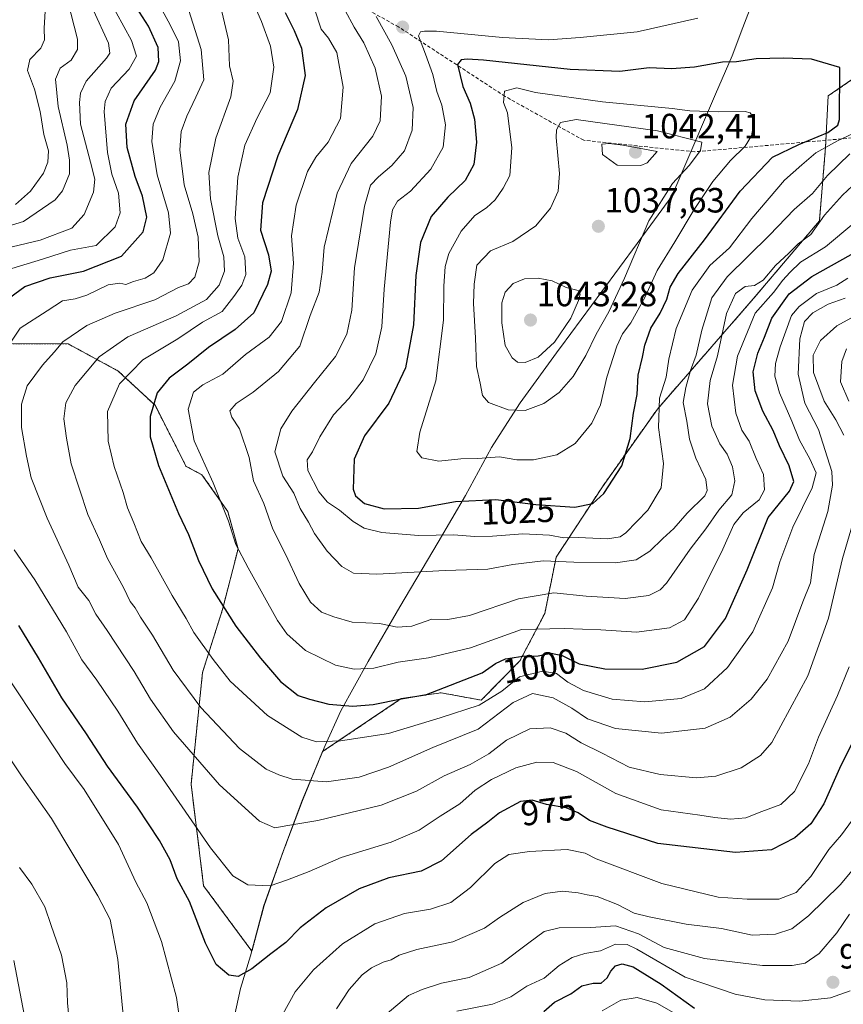
# Model space of a CAD drawing. Units: metres. Extents: x 658343 to 661812, y 4741820 to 4744212.
# Drawn here: x 660935 to 661170, y 4742545 to 4742827 of the extents above; entities that cross this region are included whole.
import ezdxf
from ezdxf.enums import TextEntityAlignment as Align

# ---------------------------------------------------------------- set-up
doc = ezdxf.new("R2010")
doc.units = ezdxf.units.M
doc.header["$MEASUREMENT"] = 0
doc.linetypes.add('TRAZOS', pattern=[0.75, 0.5, -0.25])
doc.linetypes.add('TRAZOSX2', pattern=[1.5, 1, -0.5])
for name, color, linetype, lineweight in [('Arbolado forestal', 92, 'TRAZOS', 0), ('Arbolado forestal CxS', 92, 'Continuous', 0), ('Carátula', 7, 'Continuous', 5), ('Curva de nivel maestra', 36, 'Continuous', 30), ('Curva de nivel normal', 36, 'Continuous', 0), ('Entidad de ámbito territorial', 19, 'Continuous', 0), ('Entidad de ámbito territorial CxS', 92, 'Continuous', 0), ('Municipio', 9, 'Continuous', 13), ('Municipio CxS', 142, 'Continuous', 0), ('Punto de cota en terreno', 7, 'Continuous', 0), ('Rótulo de curva de nivel directora', 19, 'Continuous', 0), ('Rótulo de punto de cota en terreno', 19, 'Continuous', 0), ('Senda', 19, 'TRAZOSX2', 0)]:
    doc.layers.add(name, color=color, linetype=linetype, lineweight=lineweight)
doc.styles.add('Arial', font='txt', dxfattribs={"height": 0.2})

# ---------------------------------------------------------------- blocks, each defined once
blk = doc.blocks.new('*U154')
at = {"layer": 'Arbolado forestal CxS', "color": 92, "linetype": 'Continuous', "lineweight": 0}
blk.add_polyline3d([(661172.91, 4742809.75, 1023.85), (661166.1, 4742805.06, 1026.2), (661165.36, 4742790.41, 1020.01), (661163.59, 4742769.37, 1009.97), (661144.7, 4742747.07, 1006.85), (661117.27, 4742715.55, 1019.51), (661101.56, 4742693.36, 1025.91), (661088.32, 4742673.18, 1015.38), (661085.09, 4742657.17, 1006.68), (661077.96, 4742643.56, 998.98), (661066.94, 4742632.35, 995.49), (661055.42, 4742634.47, 999.42), (661049.84, 4742633.64, 1000.24), (661044.05, 4742632.78, 1000.24), (661021.56, 4742617.65, 993.37), (661015.8, 4742603.7, 987.58), (661010.31, 4742589.12, 982.49), (661004.83, 4742573.66, 978.55), (661001.35, 4742560.59, 975.9), (660987.56, 4742579.23, 976.67), (660983.96, 4742608.33, 982.39), (660987.24, 4742640.24, 992.89), (660992.94, 4742658.24, 999.31), (660997.39, 4742675.57, 1004.85), (660994.46, 4742686.27, 1005.34), (660987.08, 4742696.8, 1004.24), (660982.55, 4742699.18, 1003.12), (660973.65, 4742716.65, 1000.18), (660963.13, 4742726.44, 993.49), (660948.87, 4742734.18, 985.43), (660916.47, 4742734.26, 973.88)], dxfattribs=at)
blk = doc.blocks.new('*U162')
at = {"layer": 'Curva de nivel normal', "color": 36, "linetype": 'Continuous', "lineweight": 0}
for points in [[(661173.88, 4742584.77, 965), (661169.55, 4742579.52, 965), (661160.52, 4742570.66, 965), (661155.72, 4742567.03, 965), (661151.08, 4742565.42, 965), (661144.4, 4742565.22, 965), (661135.64, 4742567.12, 965), (661125.54, 4742568.35, 965), (661114.93, 4742570.41, 965), (661110.62, 4742571.43, 965), (661105.87, 4742573.97, 965), (661100.02, 4742576.25, 965), (661097.18, 4742576.71, 965), (661094.66, 4742577.32, 965), (661090.17, 4742577.72, 965), (661085.23, 4742577.05, 965), (661078.9, 4742574.52, 965), (661072.17, 4742570.2, 965), (661067.84, 4742567.13, 965), (661058.84, 4742563.27, 965), (661048.5, 4742561.04, 965), (661043.5, 4742559.44, 965), (661041.17, 4742558.13, 965), (661038.84, 4742557.44, 965), (661035.5, 4742555.82, 965), (661032.84, 4742553.86, 965), (661029.17, 4742549.69, 965), (661025.53, 4742544.12, 965)], [(660964.65, 4742541.32, 965), (660963.06, 4742558.21, 965), (660960.82, 4742569.64, 965), (660957.29, 4742576.44, 965), (660949.26, 4742589.75, 965), (660944.06, 4742598.56, 965), (660935.46, 4742610.69, 965), (660928.17, 4742621.6, 965)], [(660930.84, 4742761.43, 965), (660940.84, 4742763.8, 965), (660949.84, 4742767.26, 965), (660953.42, 4742771.17, 965), (660956.08, 4742777.55, 965), (660956.42, 4742781.27, 965), (660955.24, 4742786.16, 965), (660952.31, 4742797, 965), (660952.03, 4742803.23, 965), (660952.32, 4742805.86, 965), (660953.94, 4742809.3, 965), (660959.79, 4742815.87, 965), (660960.74, 4742817.31, 965), (660960.34, 4742820.14, 965), (660956.02, 4742829.51, 965)]]:
    blk.add_polyline3d(points, dxfattribs=at)
blk = doc.blocks.new('*U164')
at = {"layer": 'Curva de nivel normal', "color": 36, "linetype": 'Continuous', "lineweight": 0}
blk.add_polyline3d([(661170.98, 4742747.26, 990), (661166.06, 4742745.51, 990), (661161.73, 4742743.11, 990), (661159.33, 4742740.59, 990), (661158.01, 4742735.62, 990), (661157.52, 4742725.54, 990), (661159.41, 4742717.23, 990), (661163.38, 4742709.7, 990), (661167.11, 4742697.68, 990), (661167.35, 4742693.84, 990), (661166.03, 4742686.32, 990), (661162.12, 4742673.97, 990), (661161.02, 4742665.85, 990), (661158.9, 4742660.44, 990), (661154.68, 4742649.19, 990), (661148.65, 4742638.33, 990), (661144.09, 4742632.67, 990), (661138.07, 4742627.53, 990), (661130.98, 4742624.36, 990), (661118.44, 4742622.92, 990), (661105.28, 4742624.21, 990), (661097.26, 4742627, 990), (661092.81, 4742630.06, 990), (661087.44, 4742633.06, 990), (661081.57, 4742634.25, 990), (661076.06, 4742631.7, 990), (661066.08, 4742624.07, 990), (661053.06, 4742618.78, 990), (661040.38, 4742613.21, 990), (661032.02, 4742610.35, 990), (661022.72, 4742609.03, 990), (661012.85, 4742609.75, 990), (661009.04, 4742611, 990), (661005.42, 4742612.66, 990), (660997.82, 4742618.5, 990), (660986.78, 4742630.27, 990), (660978.88, 4742640.94, 990), (660972.9, 4742650.94, 990), (660969.51, 4742656.04, 990), (660967.95, 4742658.76, 990), (660966.56, 4742660.58, 990), (660964.6, 4742664.59, 990), (660960.06, 4742672.88, 990), (660957.81, 4742678.16, 990), (660954.49, 4742685.4, 990), (660949.67, 4742699.95, 990), (660948.37, 4742707.27, 990), (660947.6, 4742712.79, 990), (660948.14, 4742717.36, 990), (660950.8, 4742722.33, 990), (660957.7, 4742730.5, 990), (660965.9, 4742736.24, 990), (660979.68, 4742742.23, 990), (660988.34, 4742746.9, 990), (660991.96, 4742750.99, 990), (660993.5, 4742755, 990), (660993.36, 4742759.1, 990), (660991.63, 4742765.05, 990), (660989.48, 4742775.69, 990), (660989.05, 4742783.22, 990), (660991.03, 4742792.99, 990), (660995.34, 4742804.85, 990), (660996, 4742809.33, 990), (660994.94, 4742813.68, 990), (660994.7, 4742821.06, 990), (660991.17, 4742836.12, 990)], dxfattribs=at)
blk = doc.blocks.new('*U170')
at = {"layer": 'Curva de nivel normal', "color": 36, "linetype": 'Continuous', "lineweight": 0}
for points in [[(661172.43, 4742549.3, 955), (661166.76, 4742547.23, 955), (661157.89, 4742546.3, 955), (661148.02, 4742546.68, 955), (661139.51, 4742548.29, 955), (661125.23, 4742553.14, 955), (661111.39, 4742561.18, 955), (661108.65, 4742562.47, 955), (661105.3, 4742562.61, 955), (661101.04, 4742560.72, 955), (661096.51, 4742559.9, 955), (661092.89, 4742558.82, 955), (661089.15, 4742556.52, 955), (661084.94, 4742552.91, 955), (661079.92, 4742550.59, 955), (661075.35, 4742547.53, 955), (661070.14, 4742545.42, 955), (661059.91, 4742543.46, 955)], [(660936.3, 4742542.04, 955), (660933.27, 4742557.96, 955)], [(660933.78, 4742774.05, 955), (660938.01, 4742777.82, 955), (660941.75, 4742783, 955), (660942.99, 4742786.15, 955), (660943.16, 4742789.39, 955), (660941.86, 4742794.02, 955), (660940.83, 4742800.61, 955), (660939.24, 4742806.96, 955), (660937.24, 4742812.38, 955), (660937.84, 4742815.52, 955), (660941, 4742818.71, 955), (660942.02, 4742821.1, 955), (660941.97, 4742824.4, 955), (660942.31, 4742830.88, 955)]]:
    blk.add_polyline3d(points, dxfattribs=at)
blk = doc.blocks.new('*U172')
at = {"layer": 'Curva de nivel normal', "color": 36, "linetype": 'Continuous', "lineweight": 0}
blk.add_polyline3d([(661027.99, 4742829.48, 1010), (661030.58, 4742824.76, 1010), (661033.36, 4742820.29, 1010), (661036.6, 4742813.01, 1010), (661038.38, 4742805, 1010), (661037.98, 4742797.96, 1010), (661035.92, 4742793.53, 1010), (661029.77, 4742785.79, 1010), (661025.72, 4742777.29, 1010), (661022.02, 4742761.82, 1010), (661021.42, 4742754.67, 1010), (661020.63, 4742749, 1010), (661018.05, 4742742.33, 1010), (661015.04, 4742733.54, 1010), (661008.94, 4742726.3, 1010), (661001.69, 4742720.36, 1010), (660996.85, 4742717.12, 1010), (660995.08, 4742715.04, 1010), (660995.64, 4742713.22, 1010), (660997.76, 4742709.94, 1010), (661000.53, 4742701.73, 1010), (661001.84, 4742695.02, 1010), (661004.74, 4742688.56, 1010), (661007.36, 4742681.2, 1010), (661010.96, 4742674.13, 1010), (661014.88, 4742665.71, 1010), (661018.15, 4742660.33, 1010), (661021.24, 4742657.48, 1010), (661024.79, 4742656.17, 1010), (661030, 4742654.61, 1010), (661037.86, 4742654.22, 1010), (661042.92, 4742653.19, 1010), (661047.05, 4742653.51, 1010), (661052.77, 4742655.49, 1010), (661057.34, 4742655.43, 1010), (661063.54, 4742656.52, 1010), (661077.58, 4742661.34, 1010), (661087.65, 4742663.02, 1010), (661096.94, 4742662.11, 1010), (661108.02, 4742661.42, 1010), (661114.85, 4742662.28, 1010), (661118.04, 4742663.9, 1010), (661119.88, 4742665.8, 1010), (661126.64, 4742675.48, 1010), (661131.16, 4742681.33, 1010), (661134.87, 4742686.69, 1010), (661138.57, 4742691.08, 1010), (661139.4, 4742695.02, 1010), (661138.74, 4742699, 1010), (661137.2, 4742702.67, 1010), (661135.11, 4742705.6, 1010), (661132.81, 4742710.64, 1010), (661131.56, 4742717.09, 1010), (661132.41, 4742723.71, 1010), (661134.43, 4742730.82, 1010), (661137, 4742742.88, 1010), (661139.65, 4742748.64, 1010), (661142.37, 4742750.61, 1010), (661145.04, 4742750.89, 1010), (661147.48, 4742752.4, 1010), (661151.04, 4742756.64, 1010), (661154.81, 4742760.12, 1010), (661157.51, 4742762.82, 1010), (661161.1, 4742765.44, 1010), (661165.06, 4742770.94, 1010), (661170.17, 4742776.67, 1010), (661175.89, 4742782, 1010)], dxfattribs=at)
blk = doc.blocks.new('*U183')
at = {"layer": 'Curva de nivel normal', "color": 36, "linetype": 'Continuous', "lineweight": 0}
blk.add_polyline3d([(661171.77, 4742752.96, 995), (661168.58, 4742750.94, 995), (661162.76, 4742748.62, 995), (661157.77, 4742744.91, 995), (661155.66, 4742742.26, 995), (661152.42, 4742733.33, 995), (661151.02, 4742728.58, 995), (661150.86, 4742724.99, 995), (661152.19, 4742720.23, 995), (661155.69, 4742712.06, 995), (661157.89, 4742706.67, 995), (661160.89, 4742701.36, 995), (661162.64, 4742697.34, 995), (661161.5, 4742693.02, 995), (661155.97, 4742681.77, 995), (661152.3, 4742671.9, 995), (661150.21, 4742664.48, 995), (661144.53, 4742651.87, 995), (661137.33, 4742641.67, 995), (661130.72, 4742635.6, 995), (661124.06, 4742632.83, 995), (661113.72, 4742631.9, 995), (661104.35, 4742632.67, 995), (661096.12, 4742635.15, 995), (661091.63, 4742637.51, 995), (661088.45, 4742639.95, 995), (661084.39, 4742640.65, 995), (661077.84, 4742638.98, 995), (661072.84, 4742634.94, 995), (661066.29, 4742630.95, 995), (661055.18, 4742627.31, 995), (661040.38, 4742622.78, 995), (661026.69, 4742620.7, 995), (661019.84, 4742620.43, 995), (661015.67, 4742621.82, 995), (661005.85, 4742628.01, 995), (660995.1, 4742637.76, 995), (660990.25, 4742644.01, 995), (660984.77, 4742651.66, 995), (660982.57, 4742655.65, 995), (660978.52, 4742662.28, 995), (660972.51, 4742672.99, 995), (660969.68, 4742677.75, 995), (660967.64, 4742683.05, 995), (660965.78, 4742687.28, 995), (660964.52, 4742691.68, 995), (660961.97, 4742699.13, 995), (660960.24, 4742706.38, 995), (660960.08, 4742714.82, 995), (660963.51, 4742722.78, 995), (660970.17, 4742729.59, 995), (660980.17, 4742735.66, 995), (660987.21, 4742740.36, 995), (660992.84, 4742743.48, 995), (660996.17, 4742747.69, 995), (660998.5, 4742750.93, 995), (660999.57, 4742754.03, 995), (660999.3, 4742759.06, 995), (660997.32, 4742764.38, 995), (660996.54, 4742770.03, 995), (660997.34, 4742781.88, 995), (660999.31, 4742791.01, 995), (661002.87, 4742798.79, 995), (661006.57, 4742805.96, 995), (661007.66, 4742813.28, 995), (661006.63, 4742819.31, 995), (661004.07, 4742826.31, 995), (661001.59, 4742831.94, 995)], dxfattribs=at)
blk = doc.blocks.new('*U185')
at = {"layer": 'Curva de nivel normal', "color": 36, "linetype": 'Continuous', "lineweight": 0}
blk.add_polyline3d([(661101.51, 4742543.5, 945), (661106.85, 4742546.57, 945), (661111.51, 4742547.36, 945), (661117.12, 4742545.7, 945), (661122.62, 4742542.56, 945)], dxfattribs=at)
blk = doc.blocks.new('*U193')
at = {"layer": 'Curva de nivel normal', "color": 36, "linetype": 'Continuous', "lineweight": 0}
for points in [[(661172.21, 4742571.19, 960), (661168.62, 4742565.81, 960), (661163.51, 4742559.96, 960), (661159.51, 4742557.21, 960), (661155.85, 4742556.48, 960), (661147.3, 4742556.48, 960), (661130.7, 4742558.51, 960), (661119.2, 4742561.68, 960), (661111.85, 4742565.58, 960), (661105.32, 4742567.81, 960), (661098.27, 4742567.34, 960), (661089.21, 4742567.3, 960), (661084.93, 4742566.27, 960), (661080.5, 4742563.01, 960), (661072.84, 4742557.14, 960), (661063.5, 4742553.08, 960), (661055.56, 4742551.44, 960), (661050.04, 4742549.66, 960), (661046.15, 4742547.92, 960), (661039.48, 4742542.27, 960)], [(660949.33, 4742538.86, 960), (660948.66, 4742545.8, 960), (660948.43, 4742551.56, 960), (660946.94, 4742559.48, 960), (660943.92, 4742567.98, 960), (660942.18, 4742573.3, 960), (660938.44, 4742579.72, 960), (660934.9, 4742584.56, 960)], [(660929.5, 4742767.14, 960), (660936.04, 4742769.14, 960), (660945.1, 4742775.34, 960), (660947.16, 4742777.98, 960), (660949.19, 4742782.82, 960), (660949.23, 4742786.72, 960), (660948.54, 4742791.03, 960), (660945.92, 4742802.09, 960), (660945.18, 4742809.86, 960), (660946.5, 4742812.96, 960), (660949.7, 4742815.33, 960), (660951.54, 4742818.37, 960), (660951.5, 4742821.33, 960), (660945.82, 4742843.65, 960)]]:
    blk.add_polyline3d(points, dxfattribs=at)
blk = doc.blocks.new('*U196')
at = {"layer": 'Curva de nivel normal', "color": 36, "linetype": 'Continuous', "lineweight": 0}
blk.add_polyline3d([(661173.47, 4742768.72, 1005), (661165.37, 4742761.96, 1005), (661158.18, 4742757.55, 1005), (661155.18, 4742754.62, 1005), (661153.18, 4742752.36, 1005), (661150.51, 4742748.87, 1005), (661145.22, 4742742.98, 1005), (661140.18, 4742730.67, 1005), (661138.76, 4742722.42, 1005), (661139.74, 4742714.36, 1005), (661141.42, 4742709.51, 1005), (661143.5, 4742706.39, 1005), (661145.51, 4742701.46, 1005), (661147.57, 4742696.85, 1005), (661147.91, 4742692.43, 1005), (661146.33, 4742689.58, 1005), (661141.84, 4742685.86, 1005), (661139.16, 4742682.54, 1005), (661135.98, 4742675.49, 1005), (661129.06, 4742661.46, 1005), (661125.05, 4742655.33, 1005), (661120.76, 4742653.05, 1005), (661111.33, 4742651.81, 1005), (661101.11, 4742652.46, 1005), (661090.58, 4742652.85, 1005), (661078.44, 4742652.52, 1005), (661063.84, 4742647.35, 1005), (661051.84, 4742644.44, 1005), (661043.17, 4742643.23, 1005), (661036.17, 4742641.47, 1005), (661030.6, 4742641.18, 1005), (661025.24, 4742642.4, 1005), (661016.72, 4742646.55, 1005), (661011.38, 4742651.33, 1005), (661008.63, 4742655.13, 1005), (661000.33, 4742670.16, 1005), (660996.76, 4742676.84, 1005), (660994.64, 4742683.49, 1005), (660990.24, 4742694.52, 1005), (660984.87, 4742706.44, 1005), (660983.09, 4742715.51, 1005), (660984.64, 4742720.42, 1005), (660987.28, 4742722.49, 1005), (660993.05, 4742725.51, 1005), (660999.5, 4742731.15, 1005), (661006.25, 4742736.08, 1005), (661009.83, 4742740.56, 1005), (661012.6, 4742748.8, 1005), (661013.22, 4742757.22, 1005), (661012.64, 4742765.11, 1005), (661013.99, 4742773.89, 1005), (661017.26, 4742783.44, 1005), (661019.6, 4742787.6, 1005), (661023.17, 4742791.86, 1005), (661026.64, 4742798.65, 1005), (661027.46, 4742807.56, 1005), (661025.64, 4742817.48, 1005), (661023.26, 4742821.6, 1005), (661021.19, 4742824.17, 1005), (661019.28, 4742830, 1005)], dxfattribs=at)
blk = doc.blocks.new('*U207')
at = {"layer": 'Curva de nivel normal', "color": 36, "linetype": 'Continuous', "lineweight": 0}
for points in [[(661173.61, 4742742.16, 985), (661168.58, 4742739.32, 985), (661163.95, 4742735.16, 985), (661161.83, 4742730.95, 985), (661161.9, 4742725.98, 985), (661164.96, 4742717.78, 985), (661168.29, 4742712.44, 985), (661170.57, 4742708.06, 985)], [(661174.02, 4742685.78, 985), (661170.16, 4742672.8, 985), (661166.2, 4742655.78, 985), (661160.3, 4742639.33, 985), (661149.97, 4742620.28, 985), (661146.78, 4742616.55, 985), (661141.2, 4742613.01, 985), (661133.99, 4742610.58, 985), (661128.45, 4742610.14, 985), (661118.05, 4742611.14, 985), (661109.19, 4742613.23, 985), (661101.51, 4742617.23, 985), (661095.51, 4742620.18, 985), (661091.12, 4742622.95, 985), (661086.59, 4742624.44, 985), (661080.84, 4742624.19, 985), (661074.12, 4742620.93, 985), (661069.08, 4742616.99, 985), (661063.74, 4742613.99, 985), (661056.31, 4742610.69, 985), (661048.41, 4742606.32, 985), (661038.35, 4742602.3, 985), (661020.17, 4742597.92, 985), (661011.61, 4742596.54, 985), (661007.92, 4742595.85, 985), (661003.5, 4742597.74, 985), (660992.12, 4742608.16, 985), (660978.98, 4742623.33, 985), (660972.33, 4742632.67, 985), (660967.66, 4742640.58, 985), (660960.01, 4742652.23, 985), (660956.72, 4742656.89, 985), (660954.72, 4742660.8, 985), (660951.67, 4742664.67, 985), (660949.06, 4742670.92, 985), (660942.82, 4742684.38, 985), (660938.25, 4742695.9, 985), (660936.95, 4742702.12, 985), (660935.44, 4742710.27, 985), (660935.49, 4742716.99, 985), (660937.09, 4742722.22, 985), (660941.5, 4742728.12, 985), (660944.81, 4742731.78, 985), (660947.34, 4742734.82, 985), (660954.15, 4742739.48, 985), (660962.26, 4742742.98, 985), (660973.62, 4742746.76, 985), (660980.41, 4742750.27, 985), (660983.24, 4742751.32, 985), (660985.08, 4742753.3, 985), (660986.24, 4742757.66, 985), (660985.99, 4742764.67, 985), (660984.44, 4742771.33, 985), (660981.98, 4742779.67, 985), (660980.74, 4742789.64, 985), (660981.17, 4742794.9, 985), (660982.73, 4742799.31, 985), (660985.34, 4742804.67, 985), (660987.65, 4742809.67, 985), (660986.87, 4742818.38, 985), (660982.18, 4742833.22, 985)]]:
    blk.add_polyline3d(points, dxfattribs=at)
blk = doc.blocks.new('*U210')
at = {"layer": 'Curva de nivel normal', "color": 36, "linetype": 'Continuous', "lineweight": 0}
for points in [[(661171.3, 4742732.76, 980), (661170, 4742729.12, 980), (661169.66, 4742723.39, 980), (661171.97, 4742717.77, 980)], [(661172.13, 4742641.83, 980), (661168.79, 4742633.66, 980), (661163.37, 4742621.79, 980), (661160.52, 4742614.18, 980), (661156.51, 4742606.23, 980), (661152.61, 4742602.52, 980), (661147.12, 4742600.5, 980), (661142.55, 4742598.7, 980), (661138.19, 4742598.3, 980), (661133.71, 4742598.77, 980), (661129.4, 4742599.52, 980), (661118.39, 4742601, 980), (661105.39, 4742605.68, 980), (661094.13, 4742611.98, 980), (661087.49, 4742614.57, 980), (661082.84, 4742614.6, 980), (661076.84, 4742613.02, 980), (661069.84, 4742609.68, 980), (661065.17, 4742606.61, 980), (661060.84, 4742602.71, 980), (661055.17, 4742599.18, 980), (661049.17, 4742595.19, 980), (661041.17, 4742591.8, 980), (661026.9, 4742587.37, 980), (661017.75, 4742583.38, 980), (661011.56, 4742581, 980), (661006.55, 4742579.26, 980), (661000.15, 4742579.61, 980), (660995.94, 4742582.1, 980), (660989.51, 4742590.11, 980), (660975.2, 4742610.83, 980), (660968.66, 4742620.06, 980), (660963.04, 4742629.24, 980), (660956.98, 4742638.06, 980), (660952.72, 4742643.88, 980), (660948.39, 4742651.84, 980), (660939.33, 4742666.75, 980), (660933.42, 4742675.35, 980)], [(660928.9, 4742729.56, 980), (660935.1, 4742738.7, 980), (660942.84, 4742743.62, 980), (660947.16, 4742746.49, 980), (660950.78, 4742747.04, 980), (660954.16, 4742748.1, 980), (660960.28, 4742751.04, 980), (660963.61, 4742751.52, 980), (660965.28, 4742751.12, 980), (660967.5, 4742752.05, 980), (660970.84, 4742753.02, 980), (660973.28, 4742754.51, 980), (660975.86, 4742758.22, 980), (660978.06, 4742765.83, 980), (660977.5, 4742771.66, 980), (660974.3, 4742782.5, 980), (660972.78, 4742792, 980), (660973.17, 4742797, 980), (660975.16, 4742801.83, 980), (660979.36, 4742809.3, 980), (660980.92, 4742815.09, 980), (660980.32, 4742820.49, 980), (660977.94, 4742825.43, 980), (660972.91, 4742834.74, 980)]]:
    blk.add_polyline3d(points, dxfattribs=at)
blk = doc.blocks.new('*U216')
at = {"layer": 'Curva de nivel normal', "color": 36, "linetype": 'Continuous', "lineweight": 0}
for points in [[(661175.11, 4742600.98, 970), (661169.88, 4742593.9, 970), (661166.27, 4742589.63, 970), (661161.17, 4742581.99, 970), (661156.93, 4742577.33, 970), (661151.95, 4742575.48, 970), (661142.98, 4742575.49, 970), (661134.63, 4742576.05, 970), (661118.54, 4742579.95, 970), (661099.74, 4742586.97, 970), (661096.64, 4742588.66, 970), (661091.47, 4742589.7, 970), (661080.72, 4742589.13, 970), (661074.79, 4742588.19, 970), (661070.8, 4742585.67, 970), (661063.82, 4742578.76, 970), (661058.26, 4742574.56, 970), (661052.37, 4742572.64, 970), (661045, 4742571.38, 970), (661036.5, 4742568.46, 970), (661027.29, 4742562.72, 970), (661018.99, 4742555.26, 970), (661013.68, 4742549, 970), (661010.19, 4742542.58, 970)], [(660980.99, 4742538.72, 970), (660979.81, 4742547.34, 970), (660975.49, 4742563.34, 970), (660971.28, 4742574.4, 970), (660968.19, 4742580.37, 970), (660963.26, 4742591.08, 970), (660953.39, 4742606.8, 970), (660947.87, 4742614.23, 970), (660942.12, 4742622.94, 970), (660930.43, 4742640.6, 970)], [(660928.26, 4742754.4, 970), (660941.53, 4742758.36, 970), (660949.5, 4742760.98, 970), (660956.84, 4742762.34, 970), (660962.29, 4742767.67, 970), (660963.71, 4742771.64, 970), (660963.18, 4742777.23, 970), (660961.34, 4742782.67, 970), (660960.04, 4742788.9, 970), (660959.16, 4742800.65, 970), (660959.37, 4742803.45, 970), (660961.16, 4742807.29, 970), (660966.28, 4742812.75, 970), (660968.39, 4742816.39, 970), (660966.95, 4742820.92, 970), (660960.4, 4742833, 970)]]:
    blk.add_polyline3d(points, dxfattribs=at)
blk = doc.blocks.new('*U284')
at = {"layer": 'Curva de nivel maestra', "color": 36, "linetype": 'Continuous', "lineweight": 30}
blk.add_polyline3d([(661010.86, 4742828.95, 1000), (661013.48, 4742823.79, 1000), (661015.54, 4742818.71, 1000), (661016.61, 4742810.93, 1000), (661014.38, 4742801.16, 1000), (661008.73, 4742787.96, 1000), (661004.39, 4742774.54, 1000), (661003.84, 4742766.67, 1000), (661006.14, 4742759.67, 1000), (661006.9, 4742755, 1000), (661005.85, 4742751.14, 1000), (661001.94, 4742743.05, 1000), (660996.59, 4742738.33, 1000), (660988.9, 4742733.12, 1000), (660983.02, 4742728.36, 1000), (660977.67, 4742724.38, 1000), (660974.27, 4742720.21, 1000), (660972.24, 4742713.48, 1000), (660972.27, 4742707.66, 1000), (660974.61, 4742699.39, 1000), (660980.41, 4742685.7, 1000), (660983.25, 4742679.7, 1000), (660986.08, 4742672.24, 1000), (660989.98, 4742664.2, 1000), (660996.78, 4742653.5, 1000), (661003.78, 4742644.33, 1000), (661009.56, 4742637.72, 1000), (661014.56, 4742633.71, 1000), (661017.81, 4742632.61, 1000), (661023.34, 4742631.16, 1000), (661030.18, 4742630.65, 1000), (661035.99, 4742631.15, 1000), (661044.07, 4742632.71, 1000), (661051.25, 4742633.94, 1000), (661067.15, 4742640.15, 1000), (661071.04, 4742642.84, 1000), (661073.84, 4742644.18, 1000), (661078.84, 4742644.97, 1000), (661083.17, 4742645.05, 1000), (661086.93, 4742645.75, 1000), (661090.1, 4742645.1, 1000), (661094.91, 4742642.73, 1000), (661102.23, 4742641.34, 1000), (661112.88, 4742641.19, 1000), (661122.85, 4742643.2, 1000), (661130.74, 4742647.71, 1000), (661136.77, 4742655.66, 1000), (661142.96, 4742669.57, 1000), (661148.92, 4742684.58, 1000), (661155.02, 4742692.11, 1000), (661156.29, 4742694.89, 1000), (661154.94, 4742699.31, 1000), (661152.16, 4742705.02, 1000), (661150.33, 4742709.43, 1000), (661147.44, 4742715, 1000), (661145.25, 4742720.74, 1000), (661144.7, 4742726.18, 1000), (661146.04, 4742731.53, 1000), (661147.92, 4742736.08, 1000), (661149.97, 4742741.53, 1000), (661154.98, 4742748.52, 1000), (661161.41, 4742753.41, 1000), (661172.66, 4742759.72, 1000)], dxfattribs=at)
blk = doc.blocks.new('*U288')
at = {"layer": 'Curva de nivel maestra', "color": 36, "linetype": 'Continuous', "lineweight": 30}
blk.add_polyline3d([(661084.84, 4742543.4, 950), (661087.84, 4742546, 950), (661092.55, 4742548.44, 950), (661095.65, 4742550.68, 950), (661098.89, 4742551.44, 950), (661101.23, 4742551.44, 950), (661102.96, 4742552.99, 950), (661103.93, 4742554.92, 950), (661105.28, 4742556.38, 950), (661107.18, 4742557.02, 950), (661110.32, 4742556.12, 950), (661118.4, 4742551.2, 950), (661127.85, 4742544.32, 950)], dxfattribs=at)
blk = doc.blocks.new('*U292')
at = {"layer": 'Curva de nivel maestra', "color": 36, "linetype": 'Continuous', "lineweight": 30}
for points in [[(661173.47, 4742621, 975), (661169.73, 4742613.67, 975), (661164.84, 4742602.67, 975), (661161.11, 4742597, 975), (661156.55, 4742592.99, 975), (661149.92, 4742589.55, 975), (661139.58, 4742588.84, 975), (661117.36, 4742591.38, 975), (661102.92, 4742596.01, 975), (661097.85, 4742597.98, 975), (661094.66, 4742600.15, 975), (661091.18, 4742601.55, 975), (661085.62, 4742602.48, 975), (661081.5, 4742603.79, 975), (661078.17, 4742603.38, 975), (661072.17, 4742600.13, 975), (661068.84, 4742597.51, 975), (661064.01, 4742593.93, 975), (661055.54, 4742586.46, 975), (661049.79, 4742583.45, 975), (661040.52, 4742581.52, 975), (661032.06, 4742578.43, 975), (661022.54, 4742572.99, 975), (661015.19, 4742567.28, 975), (661011.06, 4742563.04, 975), (661006.79, 4742559.85, 975), (661001.31, 4742555.55, 975), (660997.46, 4742553.36, 975), (660994.77, 4742553.72, 975), (660991.17, 4742556.77, 975), (660988.11, 4742562.87, 975), (660983.51, 4742574.76, 975), (660980.03, 4742581.26, 975), (660977.96, 4742586.72, 975), (660974.94, 4742592.27, 975), (660968.69, 4742601.73, 975), (660960.11, 4742613.44, 975), (660954.06, 4742622.77, 975), (660946.98, 4742632.97, 975), (660940.34, 4742644.45, 975), (660934.74, 4742653.73, 975)], [(660930.3, 4742746.1, 975), (660936.4, 4742750.63, 975), (660943.68, 4742753.05, 975), (660953.2, 4742754.93, 975), (660964.08, 4742759.25, 975), (660970.26, 4742766.21, 975), (660971.34, 4742770.4, 975), (660970.05, 4742776.42, 975), (660968, 4742782, 975), (660965.71, 4742790.33, 975), (660965.33, 4742797, 975), (660967.73, 4742803.7, 975), (660973.81, 4742812.47, 975), (660974.73, 4742814.92, 975), (660974.54, 4742818.91, 975), (660971.77, 4742824.98, 975), (660966.63, 4742833.13, 975)]]:
    blk.add_polyline3d(points, dxfattribs=at)
blk = doc.blocks.new('5PATER')
at = {"layer": 'Carátula', "linetype": 'Continuous', "lineweight": 5}
h = blk.add_hatch(color=250, dxfattribs=at)
edge = h.paths.add_edge_path()
edge.add_ellipse((0, 0.01), major_axis=(-1.33, -1.34), ratio=0.999422, start_angle=0, end_angle=360)
blk = doc.blocks.new('*U298')
at = {"layer": 'Senda', "color": 19, "linetype": 'TRAZOSX2', "lineweight": 0}
blk.add_polyline3d([(661172.94, 4742793.05, 1019.11), (661127.96, 4742789.08, 1035.18), (661096.21, 4742792.39, 1038.14), (661073.72, 4742804.95, 1029.84), (661043.29, 4742824.8, 1017.33), (661010.88, 4742842.66, 1001.82), (660984.42, 4742864.49, 990.52), (660961.93, 4742878.38, 981.75), (660944.07, 4742894.91, 977.84), (660924.89, 4742904.83, 973.54), (660906.37, 4742904.17, 961.77)], dxfattribs=at)

msp = doc.modelspace()

# ---------------------------------------------------------------- linework, layer by layer
at = {"layer": 'Arbolado forestal', "color": 92, "linetype": 'TRAZOS', "lineweight": 0}
msp.add_polyline3d([(660916.47, 4742734.26, 973.88), (660948.87, 4742734.18, 985.43), (660963.13, 4742726.44, 993.49), (660973.65, 4742716.65, 1000.18), (660982.55, 4742699.18, 1003.12), (660987.08, 4742696.8, 1004.24), (660994.46, 4742686.27, 1005.34), (660997.39, 4742675.57, 1004.85), (660992.94, 4742658.24, 999.31), (660987.24, 4742640.24, 992.89), (660983.96, 4742608.34, 982.39), (660987.56, 4742579.23, 976.67), (661001.35, 4742560.59, 975.9), (661004.83, 4742573.66, 978.55), (661010.31, 4742589.12, 982.49), (661015.8, 4742603.7, 987.58), (661021.56, 4742617.65, 993.37), (661044.05, 4742632.78, 1000.24), (661049.84, 4742633.64, 1000.24), (661055.42, 4742634.47, 999.42), (661066.94, 4742632.35, 995.49), (661077.96, 4742643.56, 998.98), (661085.09, 4742657.17, 1006.68), (661088.32, 4742673.18, 1015.38), (661101.56, 4742693.36, 1025.91), (661117.27, 4742715.55, 1019.51), (661144.7, 4742747.07, 1006.85), (661163.58, 4742769.37, 1009.97), (661165.36, 4742790.41, 1020.01), (661165.46, 4742792.39, 1022.09), (661166.09, 4742805.06, 1026.2), (661172.91, 4742809.76, 1023.85)], dxfattribs=at)
at = {"layer": 'Arbolado forestal CxS', "color": 92, "linetype": 'Continuous', "lineweight": 0}
msp.add_polyline3d([(660916.47, 4742734.26, 973.88), (660948.87, 4742734.18, 985.43), (660963.13, 4742726.44, 993.49), (660973.65, 4742716.65, 1000.18), (660982.55, 4742699.18, 1003.12), (660987.08, 4742696.8, 1004.24), (660994.46, 4742686.27, 1005.34), (660997.39, 4742675.57, 1004.85), (660992.94, 4742658.24, 999.31), (660987.24, 4742640.24, 992.89), (660983.96, 4742608.33, 982.39), (660987.56, 4742579.23, 976.67), (661001.35, 4742560.59, 975.9), (661004.83, 4742573.66, 978.55), (661010.31, 4742589.12, 982.49), (661015.8, 4742603.7, 987.58), (661021.56, 4742617.65, 993.37), (661044.05, 4742632.78, 1000.24), (661049.84, 4742633.64, 1000.24), (661055.42, 4742634.47, 999.42), (661066.94, 4742632.35, 995.49), (661077.96, 4742643.56, 998.98), (661085.09, 4742657.17, 1006.68), (661088.32, 4742673.18, 1015.38), (661101.56, 4742693.36, 1025.91), (661117.27, 4742715.55, 1019.51), (661144.7, 4742747.07, 1006.85), (661163.58, 4742769.37, 1009.97), (661165.36, 4742790.41, 1020.01), (661166.09, 4742805.06, 1026.2), (661172.91, 4742809.75, 1023.85)], dxfattribs=at)
at = {"layer": 'Curva de nivel maestra', "color": 36, "linetype": 'Continuous', "lineweight": 30}
msp.add_polyline3d([(661039.17, 4742687.08, 1025), (661048.94, 4742687.19, 1025), (661059.56, 4742689.16, 1025), (661071.12, 4742689.67, 1025), (661082.57, 4742688.28, 1025), (661093.7, 4742687.55, 1025), (661098.85, 4742688.54, 1025), (661101.97, 4742691.43, 1025), (661107.1, 4742699.35, 1025), (661109.47, 4742707.13, 1025), (661110.48, 4742714.42, 1025), (661111.45, 4742719.74, 1025), (661111.79, 4742725.24, 1025), (661113.04, 4742730.41, 1025), (661113.7, 4742733.81, 1025), (661115.44, 4742738.7, 1025), (661118.05, 4742743, 1025), (661119.96, 4742746.94, 1025), (661120.9, 4742750.42, 1025), (661123.18, 4742754.27, 1025), (661130.76, 4742763.95, 1025), (661140.95, 4742777.8, 1025), (661150.14, 4742787.58, 1025), (661157.76, 4742791.21, 1025), (661166, 4742794.64, 1025), (661168.82, 4742796.71, 1025), (661169.36, 4742798.32, 1025), (661169.4, 4742813.22, 1025), (661161.33, 4742815.53, 1025), (661153.35, 4742815.84, 1025), (661145.51, 4742815.64, 1025), (661139.85, 4742814.81, 1025), (661135.86, 4742814.68, 1025), (661127.89, 4742813.33, 1025), (661121.29, 4742812.83, 1025), (661114.92, 4742813.1, 1025), (661106.54, 4742812.07, 1025), (661092.3, 4742812.64, 1025), (661067.6, 4742815.28, 1025), (661062.87, 4742815.57, 1025), (661061.19, 4742815.4, 1025), (661060.11, 4742814.08, 1025), (661061.63, 4742807.72, 1025), (661063.74, 4742803, 1025), (661064.97, 4742798.46, 1025), (661065.6, 4742791.84, 1025), (661064.76, 4742785.46, 1025), (661062.33, 4742780.86, 1025), (661057.32, 4742776.12, 1025), (661052.57, 4742770.58, 1025), (661049.51, 4742763.2, 1025), (661048.25, 4742753.72, 1025), (661047.51, 4742739.67, 1025), (661045.24, 4742727.38, 1025), (661040.46, 4742717.2, 1025), (661033.59, 4742707.92, 1025), (661030.59, 4742701.2, 1025), (661030.26, 4742692.63, 1025), (661030.96, 4742690.71, 1025), (661033.56, 4742688.52, 1025), (661039.17, 4742687.08, 1025)], dxfattribs=at)
at = {"layer": 'Curva de nivel normal', "color": 36, "linetype": 'Continuous', "lineweight": 0}
for points in [[(661172.29, 4742788.51, 1015), (661165.9, 4742782.37, 1015), (661161.6, 4742777.18, 1015), (661156.34, 4742772.65, 1015), (661149.29, 4742765.27, 1015), (661137.26, 4742753.32, 1015), (661132.85, 4742747.4, 1015), (661130, 4742738.15, 1015), (661128.4, 4742730.97, 1015), (661126.79, 4742726.61, 1015), (661125.45, 4742721.68, 1015), (661124.65, 4742717.47, 1015), (661125.74, 4742712.06, 1015), (661126.44, 4742706.94, 1015), (661128.28, 4742701.53, 1015), (661131.09, 4742695.47, 1015), (661131.54, 4742692.28, 1015), (661130.85, 4742690.78, 1015), (661125.78, 4742685.77, 1015), (661121.95, 4742681.44, 1015), (661118.79, 4742678.6, 1015), (661115.14, 4742674.92, 1015), (661111.18, 4742672.48, 1015), (661105.31, 4742671.64, 1015), (661093.35, 4742671.84, 1015), (661084.63, 4742672.18, 1015), (661075.91, 4742671.09, 1015), (661068.8, 4742669.78, 1015), (661056.58, 4742669.38, 1015), (661037.07, 4742668.34, 1015), (661030.44, 4742668.61, 1015), (661027.02, 4742670.56, 1015), (661022.91, 4742674.91, 1015), (661019.28, 4742679.98, 1015), (661017.55, 4742683.26, 1015), (661015.12, 4742687.09, 1015), (661013.3, 4742691.54, 1015), (661010.23, 4742696.41, 1015), (661007.92, 4742703.33, 1015), (661009.58, 4742709.9, 1015), (661012.79, 4742715, 1015), (661019.21, 4742723.16, 1015), (661025.28, 4742730.62, 1015), (661028.49, 4742737, 1015), (661029.91, 4742743.82, 1015), (661030.73, 4742755.93, 1015), (661033.52, 4742773.58, 1015), (661035.3, 4742779.54, 1015), (661037.56, 4742781.98, 1015), (661041.39, 4742785.14, 1015), (661044.99, 4742789.4, 1015), (661047.21, 4742795.25, 1015), (661047.41, 4742801.73, 1015), (661045.32, 4742810.76, 1015), (661041.36, 4742819.69, 1015), (661036.86, 4742827.76, 1015)], [(661179.14, 4742797.13, 1020), (661168.77, 4742792.19, 1020), (661162.59, 4742788.8, 1020), (661158.6, 4742785.33, 1020), (661153.64, 4742781, 1020), (661144.25, 4742770, 1020), (661137.85, 4742761.67, 1020), (661132.29, 4742756.58, 1020), (661127.18, 4742749.5, 1020), (661122.69, 4742738.59, 1020), (661120.55, 4742729.84, 1020), (661119.81, 4742724.67, 1020), (661117.86, 4742718.65, 1020), (661117.55, 4742710.27, 1020), (661118.98, 4742699.98, 1020), (661118.37, 4742693, 1020), (661114.57, 4742686.67, 1020), (661108.3, 4742680.18, 1020), (661106.65, 4742679.07, 1020), (661103, 4742678.42, 1020), (661094.66, 4742678.81, 1020), (661090.53, 4742678.79, 1020), (661086.42, 4742679.53, 1020), (661078.84, 4742679.86, 1020), (661070.17, 4742679.24, 1020), (661064.98, 4742679.15, 1020), (661059.09, 4742679.6, 1020), (661048.98, 4742679.45, 1020), (661038.5, 4742680.31, 1020), (661033.41, 4742681.51, 1020), (661030.3, 4742683.4, 1020), (661026.4, 4742686.67, 1020), (661023, 4742688.97, 1020), (661020.52, 4742691.87, 1020), (661017.34, 4742697.97, 1020), (661017.18, 4742701, 1020), (661018.64, 4742703.33, 1020), (661020.75, 4742707.59, 1020), (661024.71, 4742713.91, 1020), (661029.09, 4742718.55, 1020), (661033.17, 4742723.92, 1020), (661036.77, 4742731.38, 1020), (661038.52, 4742739.03, 1020), (661039.2, 4742749.79, 1020), (661040.93, 4742768.95, 1020), (661041.56, 4742772.47, 1020), (661043, 4742775, 1020), (661046.74, 4742777.89, 1020), (661052.55, 4742784.1, 1020), (661056.02, 4742790.4, 1020), (661056.68, 4742796.76, 1020), (661055.63, 4742802.47, 1020), (661054.27, 4742806.33, 1020), (661053.06, 4742811.16, 1020), (661050.98, 4742816.99, 1020), (661048.94, 4742822.2, 1020), (661049.56, 4742823.35, 1020), (661050.74, 4742823.59, 1020), (661054.12, 4742823.56, 1020), (661073.04, 4742821.81, 1020), (661086.17, 4742821.08, 1020), (661095.18, 4742821.76, 1020), (661111.51, 4742823.37, 1020), (661128.85, 4742827.34, 1020)], [(661054.77, 4742700.7, 1030), (661061.13, 4742701.29, 1030), (661065.97, 4742701.47, 1030), (661072.11, 4742701.9, 1030), (661077.06, 4742701.04, 1030), (661081.84, 4742701.05, 1030), (661088.57, 4742702.52, 1030), (661093.75, 4742705.73, 1030), (661098.57, 4742711.55, 1030), (661101.04, 4742716.76, 1030), (661102.8, 4742724.63, 1030), (661105.73, 4742733.53, 1030), (661107.33, 4742737.02, 1030), (661109.73, 4742740.23, 1030), (661113.75, 4742747.66, 1030), (661117.19, 4742755.16, 1030), (661122.28, 4742763.33, 1030), (661127.75, 4742772.64, 1030), (661133.12, 4742780.57, 1030), (661138.16, 4742786.64, 1030), (661142.33, 4742790.67, 1030), (661144.16, 4742793.67, 1030), (661145.08, 4742798.36, 1030), (661143.84, 4742800.26, 1030), (661142.38, 4742800.66, 1030), (661134.87, 4742800.53, 1030), (661126.51, 4742800.78, 1030), (661121.51, 4742801.45, 1030), (661101.57, 4742803.39, 1030), (661082.41, 4742806.04, 1030), (661077.11, 4742807.42, 1030), (661073.58, 4742806.47, 1030), (661073.32, 4742803.22, 1030), (661074.4, 4742800.23, 1030), (661075.66, 4742790.24, 1030), (661075.12, 4742782.33, 1030), (661073.17, 4742778.67, 1030), (661070.94, 4742775.33, 1030), (661068.44, 4742773.06, 1030), (661065.08, 4742770.93, 1030), (661061.15, 4742766.4, 1030), (661057.66, 4742760, 1030), (661056.6, 4742756.33, 1030), (661056.22, 4742750.67, 1030), (661056.16, 4742741, 1030), (661053.9, 4742723.67, 1030), (661049.39, 4742709, 1030), (661048.5, 4742703.43, 1030), (661049.92, 4742701.6, 1030), (661054.77, 4742700.7, 1030)], [(661079.5, 4742715.18, 1035), (661084.84, 4742717.19, 1035), (661089.18, 4742720.31, 1035), (661093.16, 4742724.91, 1035), (661096.83, 4742730.87, 1035), (661099.78, 4742736.98, 1035), (661103.44, 4742743.33, 1035), (661107.87, 4742753, 1035), (661114.8, 4742769.33, 1035), (661121.59, 4742780, 1035), (661126.33, 4742785.17, 1035), (661129.56, 4742789.5, 1035), (661129.94, 4742791.83, 1035), (661117.29, 4742795.11, 1035), (661094.02, 4742798.31, 1035), (661089.55, 4742797.47, 1035), (661088.44, 4742795.37, 1035), (661088.35, 4742793.14, 1035), (661089.25, 4742782.88, 1035), (661088.88, 4742777.85, 1035), (661086.7, 4742773.02, 1035), (661082.57, 4742767.89, 1035), (661075.92, 4742763.5, 1035), (661069.56, 4742760.78, 1035), (661065.65, 4742756.67, 1035), (661064.91, 4742751.25, 1035), (661064.68, 4742745.7, 1035), (661065.28, 4742735.91, 1035), (661065.53, 4742727.75, 1035), (661066.64, 4742723, 1035), (661067.24, 4742719.46, 1035), (661069, 4742717.48, 1035), (661074.63, 4742715.34, 1035), (661079.5, 4742715.18, 1035)], [(661112.52, 4742785.17, 1040), (661114.33, 4742785.99, 1040), (661117.18, 4742789.14, 1040), (661107.39, 4742791, 1040), (661103.48, 4742791.5, 1040), (661101.42, 4742791.28, 1040), (661101.56, 4742788.32, 1040), (661105.8, 4742785.31, 1040), (661112.52, 4742785.17, 1040)], [(661079.5, 4742728.9, 1040), (661083.17, 4742730.37, 1040), (661087.88, 4742734.68, 1040), (661092.5, 4742741.56, 1040), (661094.77, 4742746.59, 1040), (661095.23, 4742748.36, 1040), (661094.6, 4742749.47, 1040), (661091.18, 4742750.32, 1040), (661087.17, 4742752.21, 1040), (661083.17, 4742753, 1040), (661079.28, 4742752.8, 1040), (661076.02, 4742751.45, 1040), (661073.8, 4742749.02, 1040), (661072.79, 4742745.88, 1040), (661072.76, 4742740.2, 1040), (661073.79, 4742733.71, 1040), (661075.77, 4742730.19, 1040), (661077.3, 4742729.01, 1040), (661079.5, 4742728.9, 1040)]]:
    msp.add_polyline3d(points, dxfattribs=at)
at = {"layer": 'Entidad de ámbito territorial', "color": 19, "linetype": 'Continuous', "lineweight": 0}
msp.add_polyline3d([(661150.2, 4742846.74, 1016.32), (661141.74, 4742824.64, 1021.76), (661138.64, 4742816.56, 1024.42), (661133.92, 4742805.55, 1027.92), (661124.85, 4742784.41, 1035.34), (661121.44, 4742776.37, 1033.5), (661111.51, 4742762.89, 1034.95), (661101.43, 4742749.14, 1037.45), (661089.61, 4742733.19, 1038.96), (661089.23, 4742732.66, 1038.9), (661078.04, 4742717.38, 1035.46), (661075.27, 4742713.03, 1034.42), (661069.86, 4742704.55, 1030.77), (661062.45, 4742690.83, 1025.46), (661054.65, 4742677.5, 1018.66), (661043.63, 4742659.03, 1011.28), (661034.6, 4742643.38, 1005.83), (661026.81, 4742629.28, 999.38), (661022.26, 4742619.43, 994.17), (661015.77, 4742603.7, 987.58), (661010.28, 4742589.13, 982.49), (661004.8, 4742573.67, 978.55), (661000.96, 4742559.25, 975.67), (660998.05, 4742549.93, 974.28), (660991.41, 4742519.33, 971.65)], dxfattribs=at)
at = {"layer": 'Entidad de ámbito territorial CxS', "color": 92, "linetype": 'Continuous', "lineweight": 0}
for points in [[(661150.2, 4742846.74, 1016.32), (661141.74, 4742824.64, 1021.76), (661138.64, 4742816.56, 1024.42), (661133.92, 4742805.55, 1027.92), (661124.85, 4742784.41, 1035.34), (661121.44, 4742776.37, 1033.5), (661111.51, 4742762.89, 1034.95), (661101.43, 4742749.14, 1037.45), (661089.61, 4742733.19, 1038.96), (661089.23, 4742732.66, 1038.9), (661078.04, 4742717.38, 1035.46), (661075.27, 4742713.03, 1034.42), (661069.86, 4742704.55, 1030.77), (661062.45, 4742690.83, 1025.46), (661054.65, 4742677.5, 1018.66), (661043.63, 4742659.03, 1011.28), (661034.6, 4742643.38, 1005.83), (661026.81, 4742629.28, 999.38), (661022.26, 4742619.43, 994.17), (661015.77, 4742603.7, 987.58), (661010.28, 4742589.13, 982.49), (661004.8, 4742573.67, 978.55), (661000.96, 4742559.25, 975.67), (660998.05, 4742549.93, 974.28), (660991.41, 4742519.33, 971.65)], [(661150.2, 4742846.74, 1016.32), (661141.74, 4742824.64, 1021.76), (661138.64, 4742816.56, 1024.42), (661133.92, 4742805.55, 1027.92), (661124.85, 4742784.41, 1035.34), (661121.44, 4742776.37, 1033.5), (661111.51, 4742762.89, 1034.95), (661101.43, 4742749.14, 1037.45), (661089.61, 4742733.19, 1038.96), (661089.23, 4742732.66, 1038.9), (661078.04, 4742717.38, 1035.46), (661075.27, 4742713.03, 1034.42), (661069.86, 4742704.55, 1030.77), (661062.45, 4742690.83, 1025.46), (661054.65, 4742677.5, 1018.66), (661043.63, 4742659.02, 1011.28), (661034.6, 4742643.38, 1005.83), (661026.81, 4742629.28, 999.38), (661022.26, 4742619.43, 994.17), (661015.77, 4742603.7, 987.58), (661010.28, 4742589.13, 982.49), (661004.8, 4742573.67, 978.55), (661000.96, 4742559.25, 975.67), (660998.05, 4742549.93, 974.28), (660991.41, 4742519.33, 971.65)]]:
    msp.add_polyline3d(points, dxfattribs=at)
at = {"layer": 'Municipio', "color": 9, "linetype": 'Continuous', "lineweight": 13}
msp.add_polyline3d([(661150.2, 4742846.74, 1016.32), (661141.74, 4742824.64, 1021.76), (661138.64, 4742816.56, 1024.42), (661133.92, 4742805.55, 1027.92), (661124.85, 4742784.41, 1035.34), (661121.44, 4742776.37, 1033.5), (661111.51, 4742762.89, 1034.95), (661101.43, 4742749.14, 1037.45), (661089.61, 4742733.19, 1038.96), (661089.23, 4742732.66, 1038.9), (661078.04, 4742717.38, 1035.46), (661075.27, 4742713.03, 1034.42), (661069.86, 4742704.55, 1030.77), (661062.45, 4742690.83, 1025.46), (661054.65, 4742677.5, 1018.66), (661043.63, 4742659.03, 1011.28), (661034.6, 4742643.38, 1005.83), (661026.81, 4742629.28, 999.38), (661022.26, 4742619.43, 994.17), (661015.77, 4742603.7, 987.58), (661010.28, 4742589.13, 982.49), (661004.8, 4742573.67, 978.55), (661000.96, 4742559.25, 975.67), (660998.05, 4742549.93, 974.28), (660991.41, 4742519.33, 971.65)], dxfattribs=at)
msp.add_polyline3d([(661150.2, 4742846.74, 1016.32), (661141.74, 4742824.64, 1021.76), (661138.64, 4742816.56, 1024.42), (661133.92, 4742805.55, 1027.92), (661124.85, 4742784.41, 1035.34), (661121.44, 4742776.37, 1033.5), (661111.51, 4742762.89, 1034.95), (661101.43, 4742749.14, 1037.45), (661089.61, 4742733.19, 1038.96), (661089.23, 4742732.66, 1038.9), (661078.04, 4742717.38, 1035.46), (661075.27, 4742713.03, 1034.42), (661069.86, 4742704.55, 1030.77), (661062.45, 4742690.83, 1025.46), (661054.65, 4742677.5, 1018.66), (661043.63, 4742659.03, 1011.28), (661034.6, 4742643.38, 1005.83), (661026.81, 4742629.28, 999.38), (661022.26, 4742619.43, 994.17), (661015.77, 4742603.7, 987.58), (661010.28, 4742589.13, 982.49), (661004.8, 4742573.67, 978.55), (661000.96, 4742559.25, 975.67), (660998.05, 4742549.93, 974.28), (660991.41, 4742519.33, 971.65)], dxfattribs=at)
at = {"layer": 'Municipio CxS', "color": 142, "linetype": 'Continuous', "lineweight": 0}
for points in [[(661150.2, 4742846.74, 1016.32), (661141.74, 4742824.64, 1021.76), (661138.64, 4742816.56, 1024.42), (661133.92, 4742805.55, 1027.92), (661124.85, 4742784.41, 1035.34), (661121.44, 4742776.37, 1033.5), (661111.51, 4742762.89, 1034.95), (661101.43, 4742749.14, 1037.45), (661089.61, 4742733.19, 1038.96), (661089.23, 4742732.66, 1038.9), (661078.04, 4742717.38, 1035.46), (661075.27, 4742713.03, 1034.42), (661069.86, 4742704.55, 1030.77), (661062.45, 4742690.83, 1025.46), (661054.65, 4742677.5, 1018.66), (661043.63, 4742659.03, 1011.28), (661034.6, 4742643.38, 1005.83), (661026.81, 4742629.28, 999.38), (661022.26, 4742619.43, 994.17), (661015.77, 4742603.7, 987.58), (661010.28, 4742589.13, 982.49), (661004.8, 4742573.67, 978.55), (661000.96, 4742559.25, 975.67), (660998.05, 4742549.93, 974.28), (660991.41, 4742519.33, 971.65)], [(660991.41, 4742519.33, 971.65), (660998.05, 4742549.93, 974.28), (661000.96, 4742559.25, 975.67), (661004.8, 4742573.67, 978.55), (661010.28, 4742589.13, 982.49), (661015.77, 4742603.7, 987.58), (661022.26, 4742619.43, 994.17), (661026.81, 4742629.28, 999.38), (661034.6, 4742643.38, 1005.83), (661043.63, 4742659.03, 1011.28), (661054.65, 4742677.5, 1018.66), (661062.45, 4742690.83, 1025.46), (661069.86, 4742704.55, 1030.77), (661075.27, 4742713.03, 1034.42), (661078.04, 4742717.38, 1035.46), (661089.23, 4742732.66, 1038.9), (661089.61, 4742733.19, 1038.96), (661101.43, 4742749.14, 1037.45), (661111.51, 4742762.89, 1034.95), (661121.44, 4742776.37, 1033.5), (661124.85, 4742784.41, 1035.34), (661133.92, 4742805.55, 1027.92), (661138.64, 4742816.56, 1024.42), (661141.74, 4742824.64, 1021.76), (661150.2, 4742846.74, 1016.32)], [(661150.2, 4742846.74, 1016.32), (661141.74, 4742824.64, 1021.76), (661138.64, 4742816.56, 1024.42), (661133.92, 4742805.55, 1027.92), (661124.85, 4742784.41, 1035.34), (661121.44, 4742776.37, 1033.5), (661111.51, 4742762.89, 1034.95), (661101.43, 4742749.14, 1037.45), (661089.61, 4742733.19, 1038.96), (661089.23, 4742732.66, 1038.9), (661078.04, 4742717.38, 1035.46), (661075.27, 4742713.03, 1034.42), (661069.86, 4742704.55, 1030.77), (661062.45, 4742690.83, 1025.46), (661054.65, 4742677.5, 1018.66), (661043.63, 4742659.02, 1011.28), (661034.6, 4742643.38, 1005.83), (661026.81, 4742629.28, 999.38), (661022.26, 4742619.43, 994.17), (661015.77, 4742603.7, 987.58), (661010.28, 4742589.13, 982.49), (661004.8, 4742573.67, 978.55), (661000.96, 4742559.25, 975.67), (660998.05, 4742549.93, 974.28), (660991.41, 4742519.33, 971.65)], [(660991.41, 4742519.33, 971.65), (660998.05, 4742549.93, 974.28), (661000.96, 4742559.25, 975.67), (661004.8, 4742573.67, 978.55), (661010.28, 4742589.13, 982.49), (661015.77, 4742603.7, 987.58), (661022.26, 4742619.43, 994.17), (661026.81, 4742629.28, 999.38), (661034.6, 4742643.38, 1005.83), (661043.63, 4742659.02, 1011.28), (661054.65, 4742677.5, 1018.66), (661062.45, 4742690.83, 1025.46), (661069.86, 4742704.55, 1030.77), (661075.27, 4742713.03, 1034.42), (661078.04, 4742717.38, 1035.46), (661089.23, 4742732.66, 1038.9), (661089.61, 4742733.19, 1038.96), (661101.43, 4742749.14, 1037.45), (661111.51, 4742762.89, 1034.95), (661121.44, 4742776.37, 1033.5), (661124.85, 4742784.41, 1035.34), (661133.92, 4742805.55, 1027.92), (661138.64, 4742816.56, 1024.42), (661141.74, 4742824.64, 1021.76), (661150.2, 4742846.74, 1016.32)]]:
    msp.add_polyline3d(points, dxfattribs=at)

# ---------------------------------------------------------------- block references
at = {"layer": 'Arbolado forestal CxS', "color": 92, "linetype": 'Continuous', "lineweight": 0}
msp.add_blockref('*U154', (0, 0), dxfattribs=at)
at = {"layer": 'Curva de nivel maestra', "color": 36, "linetype": 'Continuous', "lineweight": 30}
for name in ['*U284', '*U288', '*U292']:
    msp.add_blockref(name, (0, 0), dxfattribs=at)
at = {"layer": 'Curva de nivel normal', "color": 36, "linetype": 'Continuous', "lineweight": 0}
for name in ['*U210', '*U207', '*U164', '*U183', '*U196', '*U185', '*U170', '*U193', '*U162', '*U216', '*U172']:
    msp.add_blockref(name, (0, 0), dxfattribs=at)
at = {"layer": 'Punto de cota en terreno', "linetype": 'Continuous', "lineweight": 0}
for p in [(661044.44, 4742824.75, 1018.78), (661111, 4742789, 1042.41), (661100.4, 4742767.8, 1037.63), (661081, 4742741, 1043.28), (661167.46, 4742551.7, 956.21)]:
    msp.add_blockref('5PATER', p, dxfattribs=at)
at = {"layer": 'Senda', "color": 19, "linetype": 'TRAZOSX2', "lineweight": 0}
msp.add_blockref('*U298', (0, 0), dxfattribs=at)

# ---------------------------------------------------------------- texts
at = {"layer": 'Rótulo de curva de nivel directora', "color": 19, "linetype": 'Continuous', "lineweight": 0, "style": 'Arial'}
for s, rotation, p in [('1025', 2.5261, (661077.36, 4742686.41)), ('1000', 8.9785, (661083.52, 4742642.14)), ('975', 7.0192, (661086.11, 4742600.8))]:
    msp.add_text(s, height=7, rotation=rotation, dxfattribs=at).set_placement(p, align=Align.MIDDLE_CENTER)
at = {"layer": 'Rótulo de punto de cota en terreno', "color": 19, "linetype": 'Continuous', "lineweight": 0, "style": 'Arial'}
for s, p in [('1042,41', (661112.76, 4742790.76)), ('1037,63', (661102.16, 4742769.56)), ('1043,28', (661082.76, 4742742.76)), ('956,21', (661169.22, 4742553.46))]:
    msp.add_text(s, height=7, dxfattribs=at).set_placement(p, align=Align.BOTTOM_LEFT)

doc.saveas('drawing.dxf')
